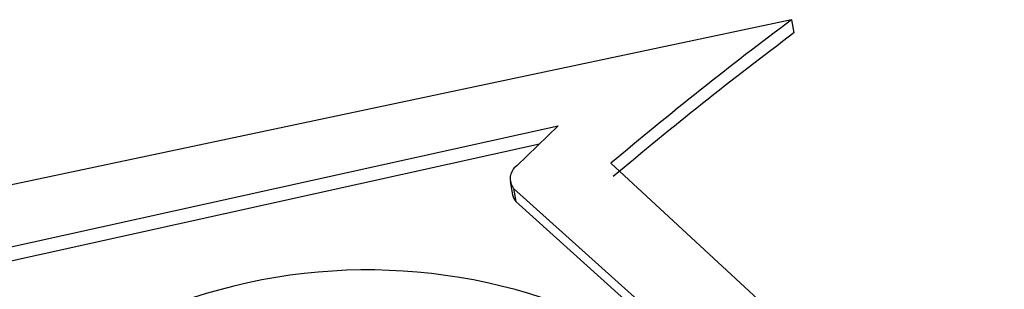
# Model space of a CAD drawing. Units: millimetres. Extents: x -5264 to 6455, y -826 to 3998.
# Drawn here: x 322 to 330, y 2107 to 2110 of the extents above; entities that cross this region are included whole.
import ezdxf

# ---------------------------------------------------------------- set-up
doc = ezdxf.new("R2010")
doc.units = ezdxf.units.MM

msp = doc.modelspace()

# ---------------------------------------------------------------- linework, layer by layer
for p, q in [((328.214, 2109.6163), (321.0284, 2108.0925)), ((328.214, 2109.6163), (328.2341, 2109.5047)), ((321.0713, 2107.5756), (326.2565, 2108.7244)), ((326.2565, 2108.7244), (325.9091, 2108.3889)), ((321.0914, 2107.464), (326.1005, 2108.5738)), ((329.998, 2105.3596), (326.698, 2108.4102)), ((325.8548, 2108.2574), (325.8748, 2108.1458)), ((325.8829, 2108.1999), (329.1391, 2105.2676)), ((325.8829, 2108.1999), (325.903, 2108.0883)), ((325.903, 2108.0883), (329.1592, 2105.1559))]:
    msp.add_line(p, q)
for centre, radius, start, end in [((349.0893, 2081.821), 34.7614, 126.90801, 130.10142), ((349.1094, 2081.7094), 34.7614, 126.90801, 130.10142), ((325.9855, 2108.282), 0.1314, 125.54672, 218.68095), ((325.9923, 2108.1677), 0.1195, 190.55988, 221.63915), ((324.6589, 2102.8112), 4.7038, 63.05094, 109.68044)]:
    msp.add_arc(centre, radius, start, end)

doc.saveas('drawing.dxf')
